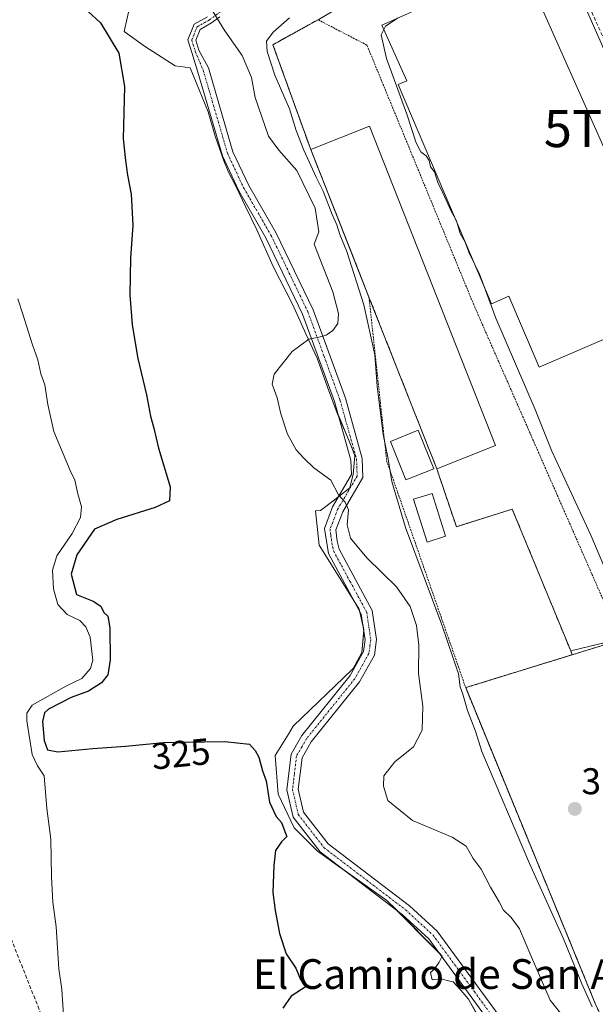
# Model space of a CAD drawing. Units: metres. Extents: x 584044 to 587504, y 4689610 to 4691967.
# Drawn here: x 587007 to 587162, y 4690175 to 4690440 of the extents above; entities that cross this region are included whole.
import ezdxf
from ezdxf.enums import TextEntityAlignment as Align

# ---------------------------------------------------------------- set-up
doc = ezdxf.new("R2010")
doc.units = ezdxf.units.M
doc.header["$MEASUREMENT"] = 0
for name, pattern in [('TRAZO_Y_PUNTO', [1, 0.5, -0.25, 0, -0.25]), ('TRAZOS', [0.75, 0.5, -0.25]), ('TRAZOSX2', [1.5, 1, -0.5])]:
    doc.linetypes.add(name, pattern=pattern)
doc.layers.get('0').update_dxf_attribs({"lineweight": 5})
for name, color, linetype, lineweight in [('Alambrada', 19, 'TRAZOS', 0), ('Carátula', 7, 'Continuous', 5), ('Conducción de hidrocarburos lineal', 6, 'TRAZOSX2', 0), ('Cultivos leñosos', 92, 'Continuous', 0), ('Cultivos leñosos CxS', 92, 'Continuous', 0), ('Curva de nivel maestra', 36, 'Continuous', 30), ('Curva de nivel normal', 36, 'Continuous', 0), ('Edificación', 1, 'Continuous', 13), ('Edificación Cxs', 1, 'Continuous', 13), ('Edificación industrial', 135, 'Continuous', 13), ('Edificación industrial Cxs', 135, 'Continuous', 13), ('Explanada', 19, 'Continuous', 0), ('Explanada Cxs', 19, 'Continuous', 0), ('Matorral', 135, 'Continuous', 0), ('Matorral CxS', 135, 'Continuous', 0), ('Muro lineal', 1, 'TRAZOSX2', 13), ('Núcleo urbano', 19, 'Continuous', 0), ('Núcleo urbano CxS', 19, 'Continuous', 0), ('Piscina', 142, 'Continuous', 0), ('Piscina CxS', 142, 'Continuous', 0), ('Pista no pavimentada', 254, 'Continuous', 13), ('Pista no pavimentada Cxs', 254, 'Continuous', 0), ('Pista pavimentada eje', 135, 'TRAZO_Y_PUNTO', 0), ('Punto de cota en terreno', 7, 'Continuous', 0), ('Recinto industrial', 135, 'TRAZOSX2', 0), ('Recinto industrial CxS', 135, 'Continuous', 0), ('Rótulo de curva de nivel directora', 19, 'Continuous', 0), ('Rótulo de punto de cota en terreno', 19, 'Continuous', 0), ('Tendido', 6, 'Continuous', 0), ('Texto cartográfico', 19, 'Continuous', 0), ('Torre de tendido puntual', 7, 'Continuous', 0)]:
    doc.layers.add(name, color=color, linetype=linetype, lineweight=lineweight)
doc.styles.add('Arial', font='txt', dxfattribs={"height": 0.2})

# ---------------------------------------------------------------- blocks, each defined once
blk = doc.blocks.new('*U166')
at = {"layer": 'Curva de nivel normal', "color": 36, "linetype": 'Continuous', "lineweight": 0}
blk.add_polyline3d([(587018.46, 4690170.28, 330), (587017.92, 4690178.48, 330), (587017.11, 4690184.04, 330), (587016.42, 4690195.41, 330), (587015.54, 4690202.04, 330), (587015.18, 4690208.84, 330), (587014.98, 4690219.01, 330), (587013.95, 4690227.24, 330), (587013.18, 4690236.06, 330), (587011.37, 4690238.72, 330), (587009.96, 4690241.76, 330), (587008.5, 4690250.88, 330), (587008.52, 4690252.9, 330), (587009.92, 4690255.08, 330), (587019.18, 4690260.29, 330), (587023.36, 4690262.26, 330), (587025.67, 4690264.89, 330), (587026.26, 4690267.16, 330), (587025.62, 4690273.4, 330), (587024.45, 4690276.13, 330), (587022.82, 4690277.86, 330), (587019.42, 4690279.49, 330), (587016.9, 4690282.12, 330), (587015.68, 4690286.42, 330), (587015.4, 4690291.42, 330), (587016.64, 4690295.28, 330), (587020.77, 4690301.26, 330), (587022.96, 4690305.54, 330), (587023.25, 4690308.42, 330), (587022.28, 4690311.94, 330), (587021.42, 4690315.6, 330), (587020.17, 4690318.2, 330), (587017.85, 4690323.77, 330), (587015.75, 4690328.71, 330), (587014.14, 4690336, 330), (587013.33, 4690341.28, 330), (587012.27, 4690344.24, 330), (587011.5, 4690348.03, 330), (587009.95, 4690352.31, 330), (587007.45, 4690360.34, 330), (587006.09, 4690364.48, 330)], dxfattribs=at)
blk = doc.blocks.new('*U187')
at = {"layer": 'Curva de nivel maestra', "color": 36, "linetype": 'Continuous', "lineweight": 30}
blk.add_polyline3d([(587025, 4690441.79, 325), (587028.33, 4690438.78, 325), (587033.27, 4690430.58, 325), (587034.81, 4690421.65, 325), (587034.49, 4690407.52, 325), (587035.1, 4690401.73, 325), (587035.66, 4690397.76, 325), (587036.62, 4690392.58, 325), (587037.08, 4690384.24, 325), (587036.48, 4690375.35, 325), (587036.26, 4690365.48, 325), (587036.86, 4690357.48, 325), (587038.38, 4690348.42, 325), (587040.73, 4690338.57, 325), (587041.88, 4690332.89, 325), (587042.78, 4690329.61, 325), (587044.01, 4690324.23, 325), (587047.17, 4690313.86, 325), (587046.96, 4690310.1, 325), (587043.12, 4690308.27, 325), (587032.79, 4690305.06, 325), (587026.79, 4690302.4, 325), (587021.96, 4690295.5, 325), (587020.48, 4690290.29, 325), (587021.92, 4690284.84, 325), (587026.35, 4690283.05, 325), (587028.43, 4690281.71, 325), (587029.26, 4690280.04, 325), (587030.33, 4690279.02, 325), (587030.89, 4690275.92, 325), (587030.95, 4690267.31, 325), (587030.34, 4690263.27, 325), (587028.68, 4690261.1, 325), (587025.12, 4690258.86, 325), (587020.45, 4690257.1, 325), (587014.37, 4690254.01, 325), (587013.32, 4690253.01, 325), (587012.77, 4690250.63, 325), (587013.2, 4690245.56, 325), (587014.1, 4690243.03, 325), (587016.91, 4690242.53, 325), (587026.29, 4690243.38, 325), (587035.08, 4690244.02, 325), (587045.38, 4690245.05, 325), (587061.83, 4690245.26, 325), (587068.53, 4690244.53, 325), (587070.05, 4690242.9, 325), (587071.07, 4690241.09, 325), (587071.99, 4690237.35, 325), (587073.04, 4690234.73, 325), (587073.9, 4690228.92, 325), (587075.74, 4690225.1, 325), (587077.12, 4690223.48, 325), (587078.03, 4690221.05, 325), (587078.59, 4690219.74, 325), (587077.12, 4690218.31, 325), (587075.5, 4690215.94, 325), (587075.09, 4690211.93, 325), (587074.78, 4690204.67, 325), (587075.47, 4690199.81, 325), (587076.59, 4690193.64, 325), (587078.36, 4690188.16, 325), (587081.03, 4690184.25, 325), (587082.22, 4690181.24, 325), (587083.79, 4690179.29, 325), (587079.74, 4690176.74, 325), (587077.49, 4690173.51, 325)], dxfattribs=at)
blk = doc.blocks.new('5PATER')
at = {"layer": 'Carátula', "linetype": 'Continuous', "lineweight": 5}
h = blk.add_hatch(color=250, dxfattribs=at)
edge = h.paths.add_edge_path()
edge.add_ellipse((0, 0.01), major_axis=(-1.33, -1.34), ratio=0.999422, start_angle=0, end_angle=360)
blk = doc.blocks.new('5TTEND')
blk.add_text('5TTEND', height=10).set_placement((0, 0), align=Align.MIDDLE_CENTER)

msp = doc.modelspace()

# ---------------------------------------------------------------- linework, layer by layer
at = {"layer": 'Alambrada', "color": 19, "linetype": 'TRAZOS', "lineweight": 0}
for points in [[(587168.53, 4690272.67, 314.23), (587128.94, 4690362.83, 313.8), (587100.16, 4690432.74, 313.4), (587086.97, 4690439.59, 315.67), (587074.82, 4690432.84, 315.29), (587085, 4690404.69, 318.53)], [(587100.71, 4690364.92, 318.21), (587105.47, 4690320.86, 316.28), (587126.77, 4690259.78, 315.47)], [(587126.77, 4690259.78, 315.47), (587161.69, 4690174.71, 314.34), (587177.69, 4690139.81, 314.14), (587184.44, 4690123.71, 313.77), (587187.66, 4690111.14, 313.28), (587190.36, 4690096.81, 316.78), (587223.29, 4690106.89, 312.57), (587217.16, 4690131.51, 313.15), (587200.01, 4690188.12, 313), (587188.17, 4690223.54, 313.52), (587168.53, 4690272.67, 314.23)], [(587168.53, 4690272.67, 314.23), (587126.77, 4690259.78, 315.47)]]:
    msp.add_polyline3d(points, dxfattribs=at)
at = {"layer": 'Conducción de hidrocarburos lineal', "color": 6, "linetype": 'TRAZOSX2', "lineweight": 0}
msp.add_polyline3d([(586812.75, 4690668.31, 341.91), (586826.48, 4690636.43, 342.29), (586886.22, 4690489.1, 340.51), (587014.75, 4690165.84, 331.72), (587086.51, 4690016.87, 321.19), (587175.84, 4689818.38, 322.49), (587213.02, 4689701.18, 321.89), (587224.95, 4689650.74, 321.39)], dxfattribs=at)
at = {"layer": 'Cultivos leñosos', "color": 92, "linetype": 'Continuous', "lineweight": 0}
msp.add_polyline3d([(587036.38, 4690443.56, 323.97), (587034.71, 4690436.4, 324.23), (587040.2, 4690432.49, 324.03), (587048.47, 4690427.19, 323.78), (587052.56, 4690426.63, 322.86), (587057.36, 4690414.8, 322.56), (587059.28, 4690408.21, 322.87), (587061.61, 4690401.61, 322.33), (587062.8, 4690398.72, 322.29), (587064.85, 4690394.77, 322.35), (587067.53, 4690389.14, 322.07), (587070.49, 4690382.99, 321.96), (587074.9, 4690373.17, 321.39), (587080.15, 4690362.84, 320.69), (587083.7, 4690354.98, 320.08), (587086.74, 4690348.49, 319.43), (587089.49, 4690340.63, 319.19), (587092.17, 4690333.68, 318.93), (587092.54, 4690332.82, 318.96), (587094.75, 4690327.7, 318.99), (587096.2, 4690324.15, 318.92), (587096.87, 4690322.17, 318.85), (587096.42, 4690317.12, 319.2), (587095.53, 4690313.62, 319.6), (587095.52, 4690313.56, 319.61), (587092.58, 4690311.25, 319.95), (587092.46, 4690311.16, 319.96), (587088.75, 4690308.3, 320.55), (587087.66, 4690307.51, 320.71), (587086.28, 4690307.34, 320.87), (587087.26, 4690298.14, 322.25), (587096.88, 4690282.79, 322.97), (587098.05, 4690280.92, 323.3), (587098.17, 4690280.41, 323.39), (587099.1, 4690276.41, 323.57), (587099.35, 4690275.33, 323.52), (587099.31, 4690274.93, 323.54), (587098.81, 4690269.28, 323.61), (587096.46, 4690264.92, 323.31), (587096.16, 4690264.63, 323.33), (587080.31, 4690249.39, 323.46), (587078.99, 4690247.26, 323.37), (587075.41, 4690241.49, 323.53), (587076.23, 4690231.12, 323.46), (587080.52, 4690222.08, 323.84), (587086.82, 4690215.78, 323.92), (587093.51, 4690211.03, 323.73), (587105.55, 4690202.48, 324.01), (587108, 4690200.02, 324.1), (587119.59, 4690188.36, 323.95), (587120.44, 4690187.51, 323.87), (587120.35, 4690187.33, 323.88), (587119.58, 4690185.9, 324.01), (587119.09, 4690185.11, 324.09), (587118.03, 4690183.73, 324.25), (587117.27, 4690183.08, 324.35), (587117.72, 4690181.13, 324.31), (587118.09, 4690181.21, 324.28), (587119.28, 4690181.26, 324.18), (587120.43, 4690181.3, 324.08), (587122.52, 4690180.78, 323.98), (587123.43, 4690180.56, 323.94), (587125.43, 4690178.38, 323.9), (587127.53, 4690175.96, 323.89), (587129.99, 4690171.55, 323.75)], dxfattribs=at)
at = {"layer": 'Cultivos leñosos CxS', "color": 92, "linetype": 'Continuous', "lineweight": 0}
msp.add_polyline3d([(587036.38, 4690443.56, 323.97), (587034.71, 4690436.4, 324.23), (587040.2, 4690432.49, 324.03), (587048.47, 4690427.19, 323.78), (587052.56, 4690426.63, 322.86), (587057.36, 4690414.8, 322.56), (587059.28, 4690408.21, 322.87), (587061.61, 4690401.61, 322.33), (587062.8, 4690398.72, 322.29), (587064.85, 4690394.77, 322.35), (587067.53, 4690389.14, 322.07), (587070.49, 4690382.99, 321.96), (587074.9, 4690373.17, 321.39), (587080.15, 4690362.83, 320.69), (587083.7, 4690354.98, 320.08), (587086.74, 4690348.49, 319.43), (587089.49, 4690340.63, 319.19), (587092.17, 4690333.68, 318.93), (587094.75, 4690327.7, 318.99), (587096.2, 4690324.15, 318.92), (587096.87, 4690322.17, 318.85), (587096.42, 4690317.12, 319.2), (587095.53, 4690313.62, 319.6), (587095.52, 4690313.56, 319.61), (587092.58, 4690311.25, 319.95), (587088.75, 4690308.3, 320.55), (587087.66, 4690307.51, 320.71), (587086.28, 4690307.34, 320.87), (587087.26, 4690298.14, 322.25), (587098.05, 4690280.92, 323.3), (587099.35, 4690275.33, 323.52), (587098.82, 4690269.28, 323.61), (587096.46, 4690264.92, 323.31), (587096.16, 4690264.63, 323.33), (587080.31, 4690249.39, 323.46), (587078.99, 4690247.26, 323.37), (587075.41, 4690241.49, 323.53), (587076.23, 4690231.12, 323.46), (587080.52, 4690222.08, 323.84), (587086.82, 4690215.78, 323.92), (587105.55, 4690202.48, 324.01), (587120.44, 4690187.51, 323.87), (587119.58, 4690185.9, 324.01), (587119.09, 4690185.11, 324.09), (587118.03, 4690183.73, 324.25), (587117.27, 4690183.08, 324.35), (587117.72, 4690181.13, 324.31), (587118.09, 4690181.21, 324.28), (587119.28, 4690181.26, 324.18), (587120.43, 4690181.3, 324.08), (587122.52, 4690180.78, 323.98), (587123.43, 4690180.56, 323.94), (587125.43, 4690178.38, 323.9), (587127.53, 4690175.96, 323.89), (587130, 4690171.55, 323.75)], dxfattribs=at)
at = {"layer": 'Curva de nivel normal', "color": 36, "linetype": 'Continuous', "lineweight": 0}
for points in [[(587157.78, 4690165.31, 320), (587149.56, 4690175.62, 320), (587144.31, 4690187.63, 320), (587141.28, 4690194.84, 320), (587139.02, 4690197.88, 320), (587136.92, 4690199.84, 320), (587135.81, 4690202.14, 320), (587133.44, 4690206.1, 320), (587130.92, 4690210.9, 320), (587128.77, 4690213.79, 320), (587126.89, 4690217.1, 320), (587123.08, 4690219.51, 320), (587112.39, 4690224, 320), (587105.8, 4690229.42, 320), (587104.64, 4690233.24, 320), (587104.67, 4690236.08, 320), (587107.66, 4690239.81, 320), (587112.7, 4690243.84, 320), (587115.04, 4690248.34, 320), (587115.19, 4690254.8, 320), (587114.07, 4690263.55, 320), (587114.13, 4690271.24, 320), (587113.5, 4690276.53, 320), (587111.76, 4690281.63, 320), (587108.12, 4690286.96, 320), (587100.17, 4690294.68, 320), (587095.7, 4690300.02, 320), (587094.83, 4690303.61, 320), (587095.15, 4690307.62, 320), (587094.25, 4690309.74, 320), (587092.52, 4690311.66, 320), (587090.44, 4690315.66, 320), (587085.82, 4690318.94, 320), (587083.12, 4690321.58, 320), (587081.06, 4690323.8, 320), (587078.79, 4690328.06, 320), (587076.94, 4690333.48, 320), (587075.95, 4690337.81, 320), (587074.66, 4690341.48, 320), (587075.16, 4690344.14, 320), (587079.98, 4690350.24, 320), (587084.48, 4690353.56, 320), (587087.23, 4690354.14, 320), (587089.15, 4690354.67, 320), (587091, 4690355.94, 320), (587092.28, 4690357.81, 320), (587092.52, 4690360.49, 320), (587090.93, 4690366.33, 320), (587085.93, 4690379.18, 320), (587087.2, 4690382.44, 320), (587086.18, 4690388.85, 320), (587081.25, 4690398.97, 320), (587076.4, 4690404.47, 320), (587073.61, 4690408.28, 320), (587070.06, 4690418.61, 320), (587069.02, 4690424.06, 320), (587066.57, 4690429.99, 320), (587061.87, 4690436.58, 320), (587057.8, 4690443.17, 320)], [(587079.32, 4690440.09, 315), (587074.85, 4690436.22, 315), (587073.09, 4690433.8, 315), (587073.25, 4690431, 315), (587075.33, 4690424.7, 315), (587079.25, 4690415.6, 315), (587081.1, 4690409.79, 315), (587083.13, 4690404.49, 315), (587086.49, 4690397.18, 315), (587088.4, 4690393.42, 315), (587090.77, 4690387.13, 315), (587092.05, 4690384.41, 315), (587092.88, 4690381.75, 315), (587094.76, 4690377.2, 315), (587099.32, 4690362.86, 315), (587102.3, 4690349.33, 315), (587102.94, 4690340.97, 315), (587104.55, 4690327.9, 315), (587105.82, 4690321.84, 315), (587106.89, 4690315.25, 315), (587110.52, 4690302.88, 315), (587120.35, 4690276.71, 315), (587124.85, 4690263.54, 315), (587125.28, 4690259.97, 315), (587125.98, 4690258, 315), (587127.24, 4690253.6, 315), (587129.4, 4690248.09, 315), (587131.09, 4690242.56, 315), (587144, 4690212.46, 315), (587153.15, 4690192.17, 315), (587158.07, 4690180.09, 315), (587160.86, 4690173.87, 315)], [(587108.55, 4690440.05, 310), (587105.14, 4690437.82, 310), (587104.72, 4690436.97, 310)], [(587104.72, 4690436.97, 310), (587104, 4690435.49, 310), (587105.42, 4690429.15, 310), (587110.94, 4690414.14, 310), (587113.38, 4690406.48, 310), (587114.66, 4690404.01, 310), (587116.15, 4690402.94, 310), (587116.95, 4690401.66, 310), (587117.28, 4690399.98, 310), (587118.32, 4690398.6, 310), (587119.22, 4690395.76, 310), (587120.63, 4690392.97, 310), (587122.88, 4690388.04, 310), (587123.98, 4690385.95, 310)], [(587123.98, 4690385.95, 310), (587124.31, 4690385.33, 310), (587124.45, 4690384.86, 310)], [(587124.45, 4690384.86, 310), (587125.29, 4690381.99, 310), (587126.61, 4690379.73, 310), (587127.65, 4690376.98, 310), (587129.06, 4690374.05, 310)], [(587129.06, 4690374.05, 310), (587130.35, 4690371.38, 310), (587131.45, 4690368.47, 310)], [(587225.44, 4690117.8, 310), (587205.7, 4690182.05, 310), (587198.93, 4690203.61, 310), (587183.35, 4690246.87, 310), (587160.44, 4690300.83, 310), (587149.98, 4690323.4, 310), (587145.44, 4690334.69, 310), (587134.91, 4690359.26, 310), (587131.45, 4690368.47, 310)]]:
    msp.add_polyline3d(points, dxfattribs=at)
at = {"layer": 'Edificación', "color": 1, "linetype": 'Continuous', "lineweight": 13}
msp.add_polyline3d([(587118.15, 4690318.68, 316.16), (587110.66, 4690315.69, 317.07), (587106.5, 4690326.07, 317.28), (587113.99, 4690329.07, 318.98), (587118.15, 4690318.68, 316.16)], dxfattribs=at)
at = {"layer": 'Edificación Cxs', "color": 1, "linetype": 'Continuous', "lineweight": 13}
msp.add_polyline3d([(587118.15, 4690318.68, 316.16), (587110.66, 4690315.69, 317.07), (587106.5, 4690326.07, 317.28), (587113.99, 4690329.07, 318.98), (587118.15, 4690318.68, 316.16)], close=True, dxfattribs=at)
at = {"layer": 'Edificación industrial', "color": 135, "linetype": 'Continuous', "lineweight": 13}
for points in [[(587141.92, 4690454.87, 311.77), (587183.27, 4690361.8, 313.48), (587146.57, 4690346.04, 314.15), (587138.42, 4690365.15, 314.16), (587133.72, 4690363.14, 313.94), (587108.55, 4690422.1, 312.74), (587110.87, 4690423.13, 315.28), (587104.21, 4690438.12, 314.67), (587141.92, 4690454.87, 311.77)], [(587085, 4690404.69, 318.53), (587100.82, 4690410.94, 317.47), (587134.79, 4690324.93, 318.8)], [(587100.71, 4690364.92, 318.21), (587085, 4690404.69, 318.53)], [(587134.79, 4690324.93, 318.8), (587118.98, 4690318.68, 318.78), (587100.71, 4690364.92, 318.21)]]:
    msp.add_polyline3d(points, dxfattribs=at)
at = {"layer": 'Edificación industrial Cxs', "color": 135, "linetype": 'Continuous', "lineweight": 13}
for points in [[(587141.92, 4690454.87, 311.77), (587183.27, 4690361.8, 313.48), (587146.57, 4690346.04, 314.15), (587138.42, 4690365.15, 314.16), (587133.72, 4690363.14, 313.94), (587108.55, 4690422.1, 312.74), (587110.87, 4690423.13, 315.28), (587104.21, 4690438.12, 314.67), (587141.92, 4690454.87, 311.77)], [(587134.79, 4690324.93, 318.8), (587118.98, 4690318.68, 318.78), (587100.71, 4690364.92, 318.21), (587085, 4690404.69, 318.53), (587100.82, 4690410.94, 317.47), (587134.79, 4690324.93, 318.8)]]:
    msp.add_polyline3d(points, close=True, dxfattribs=at)
at = {"layer": 'Explanada', "color": 19, "linetype": 'Continuous', "lineweight": 0}
for points in [[(587126.77, 4690259.78, 315.47), (587168.53, 4690272.67, 314.23)], [(587199.08, 4690099.48, 313.13), (587190.36, 4690096.81, 316.78), (587187.66, 4690111.14, 313.28), (587184.44, 4690123.71, 313.77), (587177.69, 4690139.81, 314.14), (587161.69, 4690174.71, 314.34), (587126.77, 4690259.78, 315.47)]]:
    msp.add_polyline3d(points, dxfattribs=at)
at = {"layer": 'Explanada Cxs', "color": 19, "linetype": 'Continuous', "lineweight": 0}
msp.add_polyline3d([(587223.29, 4690106.89, 312.57), (587190.36, 4690096.81, 316.78), (587187.66, 4690111.14, 313.28), (587184.44, 4690123.71, 313.77), (587177.69, 4690139.81, 314.14), (587161.69, 4690174.71, 314.34), (587126.77, 4690259.78, 315.47), (587168.53, 4690272.67, 314.23), (587188.17, 4690223.54, 313.52), (587200.01, 4690188.12, 313), (587217.16, 4690131.51, 313.15), (587223.29, 4690106.89, 312.57)], close=True, dxfattribs=at)
at = {"layer": 'Matorral', "color": 135, "linetype": 'Continuous', "lineweight": 0}
for points in [[(587097.22, 4690447.74, 313.25), (587096.81, 4690447.2, 313.29), (587096.64, 4690446.22, 313.29), (587096.48, 4690445.23, 313.3), (587086.97, 4690439.59, 313.55), (587074.82, 4690432.84, 314.43), (587085, 4690404.69, 314.32), (587096.42, 4690375.79, 314.15), (587100.71, 4690364.92, 314.5), (587118.98, 4690318.68, 313.29), (587124.25, 4690303.08, 313.51), (587139.33, 4690307.84, 313.01), (587155.06, 4690269.65, 313.18), (587168.44, 4690272.88, 312.26), (587168.6, 4690272.92, 312.17), (587178.3, 4690248.67, 312.44), (587178.83, 4690246.91, 312.47), (587199.77, 4690176.64, 313.12), (587219.14, 4690123.55, 312.24), (587225.65, 4690105.72, 310.78), (587226.66, 4690102.93, 310.52)], [(587036.38, 4690443.56, 323.97), (587034.71, 4690436.4, 324.23), (587040.2, 4690432.49, 324.03), (587048.47, 4690427.19, 323.78), (587052.56, 4690426.63, 322.86), (587057.36, 4690414.8, 322.56), (587059.28, 4690408.21, 322.87), (587061.61, 4690401.61, 322.33), (587062.8, 4690398.72, 322.29), (587064.85, 4690394.77, 322.35), (587067.53, 4690389.14, 322.07), (587070.49, 4690382.99, 321.96), (587074.9, 4690373.17, 321.39), (587080.15, 4690362.84, 320.69), (587083.7, 4690354.98, 320.08), (587086.74, 4690348.49, 319.43), (587089.49, 4690340.63, 319.19), (587092.17, 4690333.68, 318.93), (587092.54, 4690332.82, 318.96), (587094.75, 4690327.7, 318.99), (587096.2, 4690324.15, 318.92), (587096.87, 4690322.17, 318.85), (587096.42, 4690317.12, 319.2), (587095.53, 4690313.62, 319.6), (587095.52, 4690313.56, 319.61), (587092.58, 4690311.25, 319.95), (587092.46, 4690311.16, 319.96), (587088.75, 4690308.3, 320.55), (587087.66, 4690307.51, 320.71), (587086.28, 4690307.34, 320.87), (587087.26, 4690298.14, 322.25), (587096.88, 4690282.79, 322.97), (587098.05, 4690280.92, 323.3), (587098.17, 4690280.41, 323.39), (587099.1, 4690276.41, 323.57), (587099.35, 4690275.33, 323.52), (587099.31, 4690274.93, 323.54), (587098.81, 4690269.28, 323.61), (587096.46, 4690264.92, 323.31), (587096.16, 4690264.63, 323.33), (587080.31, 4690249.39, 323.46), (587078.99, 4690247.26, 323.37), (587075.41, 4690241.49, 323.53), (587076.23, 4690231.12, 323.46), (587080.52, 4690222.08, 323.84), (587086.82, 4690215.78, 323.92), (587093.51, 4690211.03, 323.73), (587105.55, 4690202.48, 324.01), (587108, 4690200.02, 324.1), (587119.59, 4690188.36, 323.95), (587120.44, 4690187.51, 323.87), (587120.35, 4690187.33, 323.88), (587119.58, 4690185.9, 324.01), (587119.09, 4690185.11, 324.09), (587118.03, 4690183.73, 324.25), (587117.27, 4690183.08, 324.35), (587117.72, 4690181.13, 324.31), (587118.09, 4690181.21, 324.28), (587119.28, 4690181.26, 324.18), (587120.43, 4690181.3, 324.08), (587122.52, 4690180.78, 323.98), (587123.43, 4690180.56, 323.94), (587125.43, 4690178.38, 323.9), (587127.53, 4690175.96, 323.89), (587129.99, 4690171.55, 323.75)]]:
    msp.add_polyline3d(points, dxfattribs=at)
at = {"layer": 'Matorral CxS', "color": 135, "linetype": 'Continuous', "lineweight": 0}
for points in [[(587130, 4690171.55, 323.75), (587127.53, 4690175.96, 323.89), (587125.43, 4690178.38, 323.9), (587123.43, 4690180.56, 323.94), (587122.52, 4690180.78, 323.98), (587120.43, 4690181.3, 324.08), (587119.28, 4690181.26, 324.18), (587118.09, 4690181.21, 324.28), (587117.72, 4690181.13, 324.31), (587117.27, 4690183.08, 324.35), (587118.03, 4690183.73, 324.25), (587119.09, 4690185.11, 324.09), (587119.58, 4690185.9, 324.01), (587120.44, 4690187.51, 323.87), (587105.55, 4690202.48, 324.01), (587086.82, 4690215.78, 323.92), (587080.52, 4690222.08, 323.84), (587076.23, 4690231.12, 323.46), (587075.41, 4690241.49, 323.53), (587078.99, 4690247.26, 323.37), (587080.31, 4690249.39, 323.46), (587096.16, 4690264.63, 323.33), (587096.46, 4690264.92, 323.31), (587098.82, 4690269.28, 323.61), (587099.35, 4690275.33, 323.52), (587098.05, 4690280.92, 323.3), (587087.26, 4690298.14, 322.25), (587086.28, 4690307.34, 320.87), (587087.66, 4690307.51, 320.71), (587088.75, 4690308.3, 320.55), (587092.58, 4690311.25, 319.95), (587095.52, 4690313.56, 319.61), (587095.53, 4690313.62, 319.6), (587096.42, 4690317.12, 319.2), (587096.87, 4690322.17, 318.85), (587096.2, 4690324.15, 318.92), (587094.75, 4690327.7, 318.99), (587092.17, 4690333.68, 318.93), (587089.49, 4690340.63, 319.19), (587086.74, 4690348.49, 319.43), (587083.7, 4690354.98, 320.08), (587080.15, 4690362.83, 320.69), (587074.9, 4690373.17, 321.39), (587070.49, 4690382.99, 321.96), (587067.53, 4690389.14, 322.07), (587064.85, 4690394.77, 322.35), (587062.8, 4690398.72, 322.29), (587061.61, 4690401.61, 322.33), (587059.28, 4690408.21, 322.87), (587057.36, 4690414.8, 322.56), (587052.56, 4690426.63, 322.86), (587048.47, 4690427.19, 323.78), (587040.2, 4690432.49, 324.03), (587034.71, 4690436.4, 324.23), (587036.38, 4690443.56, 323.97)], [(587086.97, 4690439.59, 313.55), (587074.82, 4690432.84, 314.43), (587085, 4690404.69, 314.32), (587096.42, 4690375.79, 314.15), (587100.71, 4690364.92, 314.5), (587118.98, 4690318.68, 313.29), (587124.25, 4690303.08, 313.51), (587139.33, 4690307.84, 313.01), (587155.06, 4690269.65, 313.18), (587168.6, 4690272.92, 312.17), (587178.3, 4690248.67, 312.44), (587199.77, 4690176.64, 313.12), (587226.66, 4690102.93, 310.52)]]:
    msp.add_polyline3d(points, dxfattribs=at)
at = {"layer": 'Muro lineal', "color": 1, "linetype": 'TRAZOSX2', "lineweight": 13}
msp.add_polyline3d([(587231.81, 4690109.07, 310.35), (587276.79, 4690122.89, 307.06), (587277.56, 4690123.35, 307.09), (587278.27, 4690123.88, 307.06), (587278.93, 4690124.47, 306.66), (587279.53, 4690125.13, 306.64), (587280.06, 4690125.85, 306.99), (587280.52, 4690126.61, 306.56), (587280.9, 4690127.42, 306.17), (587281.19, 4690128.26, 306), (587281.41, 4690129.12, 305.95), (587281.53, 4690130, 305.9), (587281.57, 4690130.89, 305.91), (587264.94, 4690189.06, 306.33), (587242.39, 4690255.85, 307.2), (587210.7, 4690329.81, 308.01), (587154.28, 4690456.12, 308.24), (587148.46, 4690459.13, 307.94), (587142.75, 4690458.82, 308.22), (587143.89, 4690455.91, 308.64), (587141.92, 4690454.87, 311.77)], dxfattribs=at)
at = {"layer": 'Núcleo urbano', "color": 19, "linetype": 'Continuous', "lineweight": 0}
msp.add_polyline3d([(587097.22, 4690447.74, 313.25), (587096.81, 4690447.2, 313.29), (587096.64, 4690446.22, 313.29), (587096.48, 4690445.23, 313.3), (587086.97, 4690439.59, 313.55), (587074.82, 4690432.84, 314.43), (587085, 4690404.69, 314.32), (587096.42, 4690375.79, 314.15), (587100.71, 4690364.92, 314.5), (587118.98, 4690318.68, 313.29), (587124.25, 4690303.08, 313.51), (587139.33, 4690307.84, 313.01), (587155.06, 4690269.65, 313.18), (587168.44, 4690272.88, 312.26), (587168.6, 4690272.92, 312.17), (587178.3, 4690248.67, 312.44), (587178.83, 4690246.91, 312.47), (587199.77, 4690176.64, 313.12), (587219.14, 4690123.55, 312.24), (587225.65, 4690105.72, 310.78), (587226.66, 4690102.93, 310.52)], dxfattribs=at)
at = {"layer": 'Núcleo urbano CxS', "color": 19, "linetype": 'Continuous', "lineweight": 0}
msp.add_polyline3d([(587226.66, 4690102.93, 310.52), (587199.77, 4690176.64, 313.12), (587178.3, 4690248.67, 312.44), (587168.6, 4690272.92, 312.17), (587155.06, 4690269.65, 313.18), (587139.33, 4690307.84, 313.01), (587124.25, 4690303.08, 313.51), (587118.98, 4690318.68, 313.29), (587100.71, 4690364.92, 314.5), (587096.42, 4690375.79, 314.15), (587085, 4690404.69, 314.32), (587074.82, 4690432.84, 314.43), (587086.97, 4690439.59, 313.55)], dxfattribs=at)
at = {"layer": 'Piscina', "color": 142, "linetype": 'Continuous', "lineweight": 0}
msp.add_polyline3d([(587121.35, 4690300.56, 313.5), (587116.34, 4690298.97, 313.71), (587112.69, 4690310.48, 313.76), (587117.7, 4690312.07, 313.59), (587121.35, 4690300.56, 313.5)], dxfattribs=at)
at = {"layer": 'Piscina CxS', "color": 142, "linetype": 'Continuous', "lineweight": 0}
msp.add_polyline3d([(587121.35, 4690300.56, 313.5), (587116.34, 4690298.97, 313.71), (587112.69, 4690310.48, 313.76), (587117.7, 4690312.07, 313.59), (587121.35, 4690300.56, 313.5)], close=True, dxfattribs=at)
at = {"layer": 'Pista no pavimentada', "color": 254, "linetype": 'Continuous', "lineweight": 13}
for points in [[(587139.15, 4690161.62, 322.99), (587116.79, 4690192.19, 323.89), (587109.68, 4690198.74, 324), (587087.55, 4690215.56, 323.86), (587080.26, 4690224.95, 323.46), (587078.56, 4690232.27, 322.89), (587079.7, 4690241.88, 322.93), (587082.65, 4690246.94, 322.89), (587095.61, 4690263.02, 323.22), (587099.21, 4690269.47, 323.51), (587099.64, 4690272.68, 323.44), (587098.64, 4690279.54, 323.46), (587089.76, 4690295.93, 322.21), (587088.69, 4690302.62, 321.02), (587090.85, 4690308.42, 320.3), (587095.98, 4690317.12, 319.26), (587095.85, 4690320.99, 319.07), (587091.44, 4690336.77, 318.91), (587082.83, 4690360.35, 320.47), (587072.94, 4690380.91, 321.72), (587065.62, 4690393.56, 322.26), (587061.2, 4690402.93, 322.4), (587054.6, 4690425.47, 322.68), (587052.94, 4690430.74, 322), (587051.89, 4690434.17, 321.74), (587053.61, 4690438.4, 321.15), (587057.17, 4690440.39, 320.38)], [(587060.5, 4690440.36, 319.71), (587058.26, 4690438.7, 320.31), (587055.2, 4690436.99, 321.04), (587054.01, 4690434.07, 321.48), (587054.82, 4690431.42, 321.73), (587057.43, 4690426.66, 321.98), (587064.06, 4690404.02, 321.77), (587068.32, 4690394.98, 321.82), (587075.64, 4690382.33, 321.55), (587085.65, 4690361.53, 320.49), (587094.34, 4690337.7, 318.27), (587098.88, 4690321.46, 318.45), (587099.06, 4690316.33, 318.94), (587093.62, 4690307.1, 320.01), (587091.79, 4690302.22, 320.75), (587092.09, 4690299.18, 321.04), (587092.63, 4690297.05, 321.21), (587101.58, 4690280.52, 322.7), (587102.72, 4690272.7, 322.61), (587102.15, 4690268.48, 322.67), (587098.15, 4690261.31, 322.57), (587085.17, 4690245.21, 322.66), (587082.66, 4690240.89, 322.59), (587081.65, 4690232.44, 322.68), (587083.08, 4690226.29, 322.69), (587089.71, 4690217.75, 323.09), (587111.64, 4690201.08, 323.62), (587119.07, 4690194.24, 323.53), (587141.4, 4690163.7, 322.86)]]:
    msp.add_polyline3d(points, dxfattribs=at)
at = {"layer": 'Pista no pavimentada Cxs', "color": 254, "linetype": 'Continuous', "lineweight": 0}
for points in [[(587139.15, 4690161.62, 322.99), (587116.79, 4690192.19, 323.89), (587109.68, 4690198.74, 324), (587087.55, 4690215.56, 323.86), (587080.26, 4690224.95, 323.46), (587078.56, 4690232.27, 322.89), (587079.7, 4690241.88, 322.93), (587082.65, 4690246.94, 322.89), (587095.61, 4690263.02, 323.22), (587099.21, 4690269.47, 323.51), (587099.64, 4690272.68, 323.44), (587098.64, 4690279.54, 323.46), (587089.76, 4690295.93, 322.21), (587088.69, 4690302.62, 321.02), (587090.85, 4690308.42, 320.3), (587095.98, 4690317.12, 319.26), (587095.85, 4690320.99, 319.07), (587091.44, 4690336.77, 318.91), (587082.83, 4690360.35, 320.47), (587072.94, 4690380.91, 321.72), (587065.62, 4690393.56, 322.26), (587061.2, 4690402.93, 322.4), (587054.6, 4690425.47, 322.68), (587052.94, 4690430.74, 322), (587051.89, 4690434.17, 321.74), (587053.61, 4690438.4, 321.15), (587057.17, 4690440.39, 320.38)], [(587060.5, 4690440.36, 319.71), (587058.26, 4690438.7, 320.31), (587055.2, 4690436.99, 321.04), (587054.01, 4690434.07, 321.48), (587054.82, 4690431.42, 321.73), (587057.43, 4690426.66, 321.98), (587064.06, 4690404.02, 321.77), (587068.32, 4690394.98, 321.82), (587075.64, 4690382.33, 321.55), (587085.65, 4690361.53, 320.49), (587094.34, 4690337.7, 318.27), (587098.88, 4690321.46, 318.45), (587099.06, 4690316.33, 318.94), (587093.62, 4690307.1, 320.01), (587091.79, 4690302.22, 320.75), (587092.09, 4690299.18, 321.04), (587092.63, 4690297.05, 321.21), (587101.58, 4690280.52, 322.7), (587102.72, 4690272.7, 322.61), (587102.15, 4690268.48, 322.67), (587098.15, 4690261.31, 322.57), (587085.17, 4690245.21, 322.66), (587082.66, 4690240.89, 322.59), (587081.65, 4690232.44, 322.68), (587083.08, 4690226.29, 322.69), (587089.71, 4690217.75, 323.09), (587111.64, 4690201.08, 323.62), (587119.07, 4690194.24, 323.53), (587141.4, 4690163.7, 322.86)]]:
    msp.add_polyline3d(points, dxfattribs=at)
at = {"layer": 'Pista pavimentada eje', "color": 135, "linetype": 'TRAZO_Y_PUNTO', "lineweight": 0}
msp.add_polyline3d([(587060.76, 4690441.8, 319.51), (587057.72, 4690439.55, 320.34), (587054.41, 4690437.69, 321.09), (587052.95, 4690434.12, 321.61), (587053.88, 4690431.08, 321.87), (587056.02, 4690426.06, 322.26), (587062.63, 4690403.48, 322.09), (587066.97, 4690394.27, 322.03), (587074.29, 4690381.62, 321.64), (587079.24, 4690371.34, 321.1), (587084.24, 4690360.94, 320.48), (587088.59, 4690349.03, 319.46), (587092.89, 4690337.24, 318.61), (587097.37, 4690321.23, 318.79), (587097.43, 4690319.29, 318.9), (587097.52, 4690316.73, 319.1), (587092.24, 4690307.76, 320.18), (587091.32, 4690305.32, 320.52), (587090.24, 4690302.42, 320.92), (587090.39, 4690300.9, 321.15), (587090.93, 4690297.56, 321.58), (587091.2, 4690296.49, 321.68), (587095.64, 4690288.3, 322.64), (587100.11, 4690280.03, 323.05), (587101.18, 4690272.69, 322.95), (587100.97, 4690271.09, 323.02), (587100.68, 4690268.98, 323.1), (587096.88, 4690262.17, 322.85), (587083.91, 4690246.08, 322.79), (587082.66, 4690243.92, 322.74), (587081.18, 4690241.39, 322.78), (587080.61, 4690236.58, 322.7), (587080.11, 4690232.36, 322.79), (587081.67, 4690225.62, 322.95), (587088.63, 4690216.66, 323.44), (587110.66, 4690199.91, 323.78), (587117.93, 4690193.22, 323.71), (587129.1, 4690177.95, 323.71), (587140.28, 4690162.66, 322.9)], dxfattribs=at)
at = {"layer": 'Recinto industrial', "color": 135, "linetype": 'TRAZOSX2', "lineweight": 0}
for points in [[(587085, 4690404.69, 314.32), (587074.82, 4690432.84, 314.43), (587086.97, 4690439.59, 313.55)], [(587100.71, 4690364.92, 314.5), (587096.42, 4690375.79, 314.15), (587085, 4690404.69, 314.32)], [(587118.98, 4690318.68, 313.29), (587100.71, 4690364.92, 314.5)], [(587155.47, 4690268.64, 313.22), (587155.06, 4690269.65, 313.18), (587139.33, 4690307.84, 313.01), (587124.25, 4690303.08, 313.51), (587118.98, 4690318.68, 313.29)], [(587126.77, 4690259.78, 313.29), (587155.47, 4690268.64, 313.22)], [(587126.77, 4690259.78, 313.29), (587155.47, 4690268.64, 313.22)], [(587190.36, 4690096.81, 314.9), (587187.66, 4690111.14, 313.24), (587184.44, 4690123.71, 313.79), (587177.69, 4690139.81, 314.11), (587161.69, 4690174.71, 313.58), (587152.82, 4690196.32, 313.89), (587144.57, 4690216.41, 313.88), (587126.77, 4690259.78, 313.29)], [(587190.36, 4690096.81, 314.9), (587187.66, 4690111.14, 313.24), (587184.44, 4690123.71, 313.79), (587177.69, 4690139.81, 314.11), (587161.69, 4690174.71, 313.58), (587152.82, 4690196.32, 313.89), (587144.57, 4690216.41, 313.88), (587126.77, 4690259.78, 313.29)]]:
    msp.add_polyline3d(points, dxfattribs=at)
at = {"layer": 'Recinto industrial CxS', "color": 135, "linetype": 'Continuous', "lineweight": 0}
msp.add_polyline3d([(587177.69, 4690139.81, 314.11), (587161.69, 4690174.71, 313.58), (587152.82, 4690196.32, 313.89), (587144.57, 4690216.41, 313.88), (587126.77, 4690259.78, 313.29), (587155.47, 4690268.64, 313.22), (587155.06, 4690269.65, 313.18), (587139.33, 4690307.84, 313.01), (587124.25, 4690303.08, 313.51), (587118.98, 4690318.68, 313.29), (587100.71, 4690364.92, 314.5), (587096.42, 4690375.79, 314.15), (587085, 4690404.69, 314.32), (587074.82, 4690432.84, 314.43), (587086.97, 4690439.59, 313.55)], dxfattribs=at)
at = {"layer": 'Tendido', "color": 6, "linetype": 'Continuous', "lineweight": 0}
msp.add_polyline3d([(587332.34, 4689652.06, 305.8), (587315.16, 4689717.17, 306.33), (587262.88, 4689872.63, 312.15), (587259.59, 4689958.64, 312.55), (587220.18, 4690044.36, 313.42), (587200.99, 4690091.11, 313.4), (587283.65, 4690111.96, 305.81), (587257.91, 4690210.86, 306.19), (587227, 4690290.12, 306.53), (587200.8, 4690348.78, 306.81), (587173.42, 4690410.29, 307.19), (587142.77, 4690479.74, 307.61), (587094.85, 4690586.66, 307.78), (587085.83, 4690606.91, 307.83), (587050.15, 4690688.74, 307.99), (587010.78, 4690777.68, 308.09), (586985.3, 4690833.76, 308.29), (586978.2, 4690849.94, 308.35)], dxfattribs=at)

# ---------------------------------------------------------------- block references
at = {"layer": 'Curva de nivel maestra', "color": 36, "linetype": 'Continuous', "lineweight": 30}
msp.add_blockref('*U187', (0, 0), dxfattribs=at)
at = {"layer": 'Curva de nivel normal', "color": 36, "linetype": 'Continuous', "lineweight": 0}
msp.add_blockref('*U166', (0, 0), dxfattribs=at)
at = {"layer": 'Punto de cota en terreno', "linetype": 'Continuous', "lineweight": 0}
msp.add_blockref('5PATER', (587156.18, 4690227.14, 313.08), dxfattribs=at)
at = {"layer": 'Torre de tendido puntual', "linetype": 'Continuous', "lineweight": 0}
msp.add_blockref('5TTEND', (587173.42, 4690410.29, 307.19), dxfattribs=at)

# ---------------------------------------------------------------- texts
at = {"layer": 'Rótulo de curva de nivel directora', "color": 19, "linetype": 'Continuous', "lineweight": 0, "style": 'Arial'}
msp.add_text('325', height=7, rotation=5.7106, dxfattribs=at).set_placement((587050.03, 4690241.97), align=Align.MIDDLE_CENTER)
at = {"layer": 'Rótulo de punto de cota en terreno', "color": 19, "linetype": 'Continuous', "lineweight": 0, "style": 'Arial'}
msp.add_text('313,08', height=7, dxfattribs=at).set_placement((587157.94, 4690228.9), align=Align.BOTTOM_LEFT)
at = {"layer": 'Texto cartográfico', "color": 19, "linetype": 'Continuous', "lineweight": 0, "style": 'Arial'}
msp.add_text('El Camino de San Adrián', height=8, dxfattribs=at).set_placement((587131.64, 4690182.68), align=Align.MIDDLE_CENTER)

doc.saveas('drawing.dxf')
